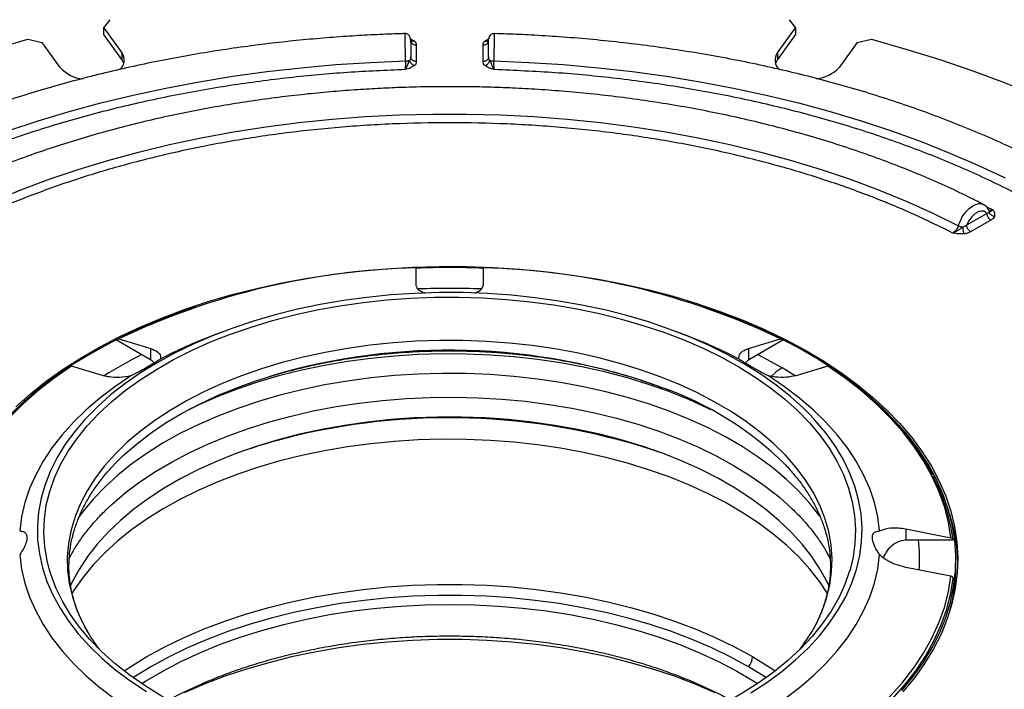
# Model space of a CAD drawing. Units: millimetres. Extents: x 0 to 420, y 0 to 297.
# Drawn here: x 289 to 348, y 183 to 223 of the extents above; entities that cross this region are included whole.
import ezdxf

# ---------------------------------------------------------------- set-up
doc = ezdxf.new("R2010")
doc.units = ezdxf.units.MM

msp = doc.modelspace()

# ---------------------------------------------------------------- linework, layer by layer
at = {"color": 7, "linetype": 'Continuous', "lineweight": 25}
for p, q in [((294.219, 222.78), (294.59, 223.268)), ((335.284, 223.268), (335.655, 222.78)), ((294.219, 222.78), (295.291, 221.286)), ((294.219, 222.371), (294.219, 222.78)), ((334.583, 221.286), (335.655, 222.78)), ((335.655, 222.78), (335.655, 222.371)), ((289.663, 222.09), (290.524, 221.896)), ((291.595, 220.403), (290.524, 221.896)), ((295.291, 220.878), (294.219, 222.371)), ((312.587, 222.127), (312.812, 221.997)), ((317.062, 221.997), (317.25, 222.106)), ((335.655, 222.371), (334.583, 220.878)), ((339.35, 221.896), (338.279, 220.403)), ((339.35, 221.896), (340.211, 222.09)), ((295.291, 221.286), (295.291, 220.878)), ((312.937, 221.746), (312.937, 220.76)), ((316.937, 220.76), (316.937, 221.746)), ((334.583, 221.286), (334.583, 220.878)), ((347.102, 212.05), (347.495, 211.86)), ((345.922, 210.953), (347.131, 211.651)), ((347.25, 211.832), (347.252, 211.831)), ((347.367, 211.242), (346.158, 210.544)), ((312.937, 207.347), (312.937, 208.381)), ((316.937, 208.381), (316.937, 207.347)), ((301.335, 204.544), (300.737, 204.317)), ((329.137, 204.317), (328.54, 204.544)), ((296.971, 202.892), (295.019, 204.019)), ((295.107, 204.118), (297.024, 203.541)), ((332.85, 203.541), (334.767, 204.118)), ((334.855, 204.019), (332.903, 202.892)), ((297.024, 202.861), (297.024, 203.541)), ((332.85, 203.541), (332.85, 202.861)), ((294.195, 201.908), (292.279, 202.485)), ((296.971, 202.892), (297.024, 202.861)), ((332.85, 202.861), (332.649, 202.664)), ((332.85, 202.861), (332.903, 202.892)), ((337.595, 202.485), (335.679, 201.908)), ((335.648, 201.909), (334.854, 202.386)), ((342.27, 192.722), (342.27, 192.041)), ((342.27, 192.722), (344.981, 192.192)), ((342.344, 192.043), (342.27, 192.041)), ((345.105, 192.043), (342.344, 192.043)), ((345.27, 190.48), (345.27, 190.888)), ((344.981, 189.883), (342.27, 190.413))]:
    msp.add_line(p, q, dxfattribs=at)
at = {"color": 7, "linetype": 'Continuous', "lineweight": 25, "flags": 128}
for points in [[(260.888, 205.479), (261.905, 206.674), (263.002, 207.845), (264.176, 208.992), (265.426, 210.111), (266.75, 211.202), (268.147, 212.262), (269.613, 213.29), (271.147, 214.285), (272.746, 215.244), (274.409, 216.168), (276.132, 217.053), (277.913, 217.9), (279.749, 218.706), (281.639, 219.47), (283.577, 220.192), (285.563, 220.87), (287.593, 221.503), (289.663, 222.09)], [(340.211, 222.09), (342.281, 221.503), (344.311, 220.87), (346.297, 220.192), (348.236, 219.47), (350.125, 218.706), (351.961, 217.9), (353.742, 217.053), (355.465, 216.168), (357.128, 215.244), (358.727, 214.285), (360.261, 213.29), (361.727, 212.262), (363.124, 211.202), (364.448, 210.111), (365.698, 208.992), (366.872, 207.845), (367.969, 206.674), (368.987, 205.479)], [(288.46, 216.597), (290.279, 217.199), (292.139, 217.757), (294.037, 218.272), (295.97, 218.741), (297.934, 219.164), (299.926, 219.541), (301.944, 219.871), (303.983, 220.152), (306.04, 220.386), (308.112, 220.571), (310.195, 220.707), (312.286, 220.794)], [(295.411, 220.64), (295.41, 220.647), (295.291, 220.878)], [(317.588, 220.794), (319.679, 220.707), (321.762, 220.571), (323.834, 220.386), (325.891, 220.152), (327.93, 219.871), (329.948, 219.541), (331.94, 219.164), (333.904, 218.741), (335.837, 218.272), (337.735, 217.757), (339.595, 217.199), (341.414, 216.597), (343.189, 215.953), (344.917, 215.268), (346.596, 214.542), (348.221, 213.778)], [(334.583, 220.878), (334.465, 220.647), (334.463, 220.64)], [(287.579, 212.382), (289.228, 213.058), (290.926, 213.691), (292.671, 214.28), (294.46, 214.824), (296.288, 215.322), (298.152, 215.773), (300.049, 216.176), (301.975, 216.531), (303.926, 216.836), (305.899, 217.091), (307.889, 217.296), (309.893, 217.45), (311.907, 217.553), (313.926, 217.604), (315.948, 217.604), (317.967, 217.553), (319.981, 217.45), (321.985, 217.296), (323.975, 217.091), (325.948, 216.836), (327.899, 216.531), (329.825, 216.176), (331.722, 215.773), (333.586, 215.322), (335.415, 214.824), (337.203, 214.28), (338.948, 213.691), (340.646, 213.058), (342.295, 212.382), (343.89, 211.665), (345.429, 210.908)], [(288.943, 200.043), (289.816, 200.822), (290.759, 201.574), (291.77, 202.296), (292.845, 202.986), (293.982, 203.642), (295.177, 204.263), (296.427, 204.846), (297.729, 205.39), (299.078, 205.894), (300.472, 206.357), (301.907, 206.776), (303.377, 207.151), (304.88, 207.48), (306.411, 207.763), (307.965, 208), (309.54, 208.188), (311.129, 208.329), (312.728, 208.42), (314.334, 208.463), (315.942, 208.457), (317.546, 208.402), (319.144, 208.298), (320.73, 208.146), (322.299, 207.945), (323.848, 207.697), (325.373, 207.402), (326.868, 207.061), (328.33, 206.675), (329.754, 206.245), (331.137, 205.772), (332.476, 205.258), (333.765, 204.704), (335.002, 204.111), (336.182, 203.481), (337.304, 202.816), (338.363, 202.118), (339.357, 201.389), (340.283, 200.63), (341.138, 199.844), (341.921, 199.034), (342.628, 198.2), (343.258, 197.346), (343.809, 196.475), (344.279, 195.587), (344.668, 194.687), (344.973, 193.776), (345.196, 192.856), (345.333, 191.932), (345.386, 191.004), (345.355, 190.076), (345.238, 189.151), (345.037, 188.23), (344.752, 187.317), (344.384, 186.413), (343.934, 185.522), (343.403, 184.647), (342.793, 183.788), (342.105, 182.949)], [(336.532, 199.57), (336.14, 199.962), (335.358, 200.668), (334.506, 201.346), (333.587, 201.994), (332.603, 202.61), (331.558, 203.191), (330.456, 203.736), (329.301, 204.243), (328.096, 204.709), (326.846, 205.134), (325.554, 205.516), (324.226, 205.854), (322.866, 206.146), (321.479, 206.391), (320.069, 206.589), (318.642, 206.739), (317.201, 206.84), (315.753, 206.892), (314.302, 206.895), (312.853, 206.849), (311.412, 206.754), (309.982, 206.61), (308.57, 206.418), (307.18, 206.179), (305.816, 205.893), (304.484, 205.561), (303.188, 205.184), (301.932, 204.765), (300.721, 204.303), (299.559, 203.801), (298.45, 203.261), (297.398, 202.684), (296.407, 202.073), (295.479, 201.429), (294.619, 200.754), (293.828, 200.052), (293.11, 199.324), (293.081, 199.292)], [(305.629, 205.558), (306.977, 205.854), (308.352, 206.103), (309.751, 206.304), (311.168, 206.458), (312.598, 206.562), (314.036, 206.618), (315.478, 206.624), (316.917, 206.581), (318.35, 206.488), (319.771, 206.347), (321.174, 206.158), (322.556, 205.921), (323.911, 205.637), (325.235, 205.307), (326.522, 204.932), (327.769, 204.514), (328.97, 204.055), (330.122, 203.555), (331.221, 203.016), (332.263, 202.441), (333.244, 201.831), (334.161, 201.189), (335.01, 200.516), (335.788, 199.816), (336.493, 199.09), (337.123, 198.341), (337.675, 197.572), (338.146, 196.786), (338.537, 195.985), (338.844, 195.172), (339.067, 194.35), (339.206, 193.522), (339.26, 192.69), (339.227, 191.858), (339.11, 191.028), (338.909, 190.208)], [(299.728, 206.039), (298.507, 205.608), (297.173, 205.082), (295.89, 204.516), (294.66, 203.912), (293.488, 203.27), (292.377, 202.594), (291.33, 201.884), (290.349, 201.143), (289.439, 200.373), (288.601, 199.576)], [(342.037, 183.022), (342.724, 183.865), (343.332, 184.729), (343.86, 185.61), (344.305, 186.506), (344.668, 187.415), (344.946, 188.333), (345.139, 189.259), (345.246, 190.189), (345.268, 191.121), (345.203, 192.053), (345.053, 192.981), (344.817, 193.903), (344.497, 194.817), (344.093, 195.72), (343.606, 196.609), (343.038, 197.482), (342.39, 198.336), (341.665, 199.169), (340.864, 199.978), (339.989, 200.762), (339.043, 201.517), (338.029, 202.243), (336.949, 202.936), (335.807, 203.596), (334.606, 204.219), (333.349, 204.804), (332.04, 205.35), (330.683, 205.855), (330.142, 206.041)], [(290.93, 190.331), (290.807, 190.822), (290.668, 191.65), (290.615, 192.482), (290.647, 193.314), (290.764, 194.143), (290.966, 194.967), (291.253, 195.783), (291.622, 196.587), (292.074, 197.377), (292.606, 198.151), (293.216, 198.905), (293.903, 199.637), (294.663, 200.344), (295.495, 201.023), (296.395, 201.673), (297.36, 202.292), (298.387, 202.876), (299.472, 203.424), (300.611, 203.933), (301.801, 204.403), (303.037, 204.832), (304.314, 205.217), (305.629, 205.558)], [(336.635, 186.538), (336.876, 186.972), (337.24, 187.751), (337.52, 188.542), (337.717, 189.341), (337.829, 190.145), (337.855, 190.952), (337.797, 191.758), (337.653, 192.561), (337.425, 193.357), (337.113, 194.144), (336.719, 194.918), (336.244, 195.677), (335.689, 196.418), (335.057, 197.138), (334.35, 197.834), (333.572, 198.504), (332.723, 199.146), (331.809, 199.756), (330.832, 200.333), (329.796, 200.875), (328.704, 201.379), (327.561, 201.844), (326.372, 202.268), (325.139, 202.649), (323.869, 202.986), (322.566, 203.278), (321.234, 203.523), (319.879, 203.721), (318.505, 203.871), (317.118, 203.972), (315.723, 204.024), (314.325, 204.027), (312.93, 203.981), (311.542, 203.886), (310.166, 203.742), (308.808, 203.55), (307.473, 203.311), (306.166, 203.025)], [(306.166, 203.025), (304.891, 202.694), (303.654, 202.318), (302.459, 201.899), (301.31, 201.44), (300.212, 200.94), (299.169, 200.403), (298.184, 199.83), (297.261, 199.224), (296.405, 198.586), (295.617, 197.919), (294.901, 197.226), (294.26, 196.509), (293.696, 195.771), (293.21, 195.014), (292.806, 194.242), (292.484, 193.456), (292.245, 192.661), (292.091, 191.859), (292.021, 191.053), (292.037, 190.246), (292.139, 189.441), (292.325, 188.641), (292.595, 187.85), (292.948, 187.069), (293.227, 186.558)], [(330.583, 199.873), (330.389, 199.968), (329.263, 200.483), (328.085, 200.957), (326.861, 201.391), (325.594, 201.781), (324.288, 202.126), (322.95, 202.426), (321.582, 202.68), (320.191, 202.885), (318.781, 203.042), (317.357, 203.151), (315.924, 203.21), (314.488, 203.219), (313.054, 203.179), (311.626, 203.089), (310.21, 202.95), (308.811, 202.762), (307.434, 202.527), (306.084, 202.244), (304.766, 201.916), (303.484, 201.542), (302.243, 201.125), (301.047, 200.666), (299.901, 200.166), (299.291, 199.873)], [(334.854, 202.386), (333.726, 203.002), (333.389, 203.173)], [(292.279, 202.485), (291.235, 201.757), (290.26, 200.998), (289.359, 200.209), (288.534, 199.393), (287.786, 198.552), (287.119, 197.689), (286.534, 196.807), (286.033, 195.907), (285.617, 194.993), (285.288, 194.067), (285.046, 193.133), (284.893, 192.192)], [(344.981, 192.192), (344.828, 193.133), (344.586, 194.067), (344.257, 194.993), (343.842, 195.907), (343.34, 196.807), (342.755, 197.689), (342.088, 198.552), (341.34, 199.393), (340.515, 200.209), (339.614, 200.998), (338.64, 201.757), (337.595, 202.485)], [(295.835, 201.893), (294.871, 201.244), (293.974, 200.564), (293.146, 199.855), (292.39, 199.12), (291.708, 198.362), (291.102, 197.582), (290.575, 196.783), (290.128, 195.968), (289.763, 195.14), (289.481, 194.301), (289.282, 193.454), (289.168, 192.602)], [(337.113, 193.494), (336.524, 194.25), (335.858, 194.984), (335.117, 195.694), (334.303, 196.378), (333.421, 197.032), (332.472, 197.654), (331.46, 198.242), (330.389, 198.795), (329.263, 199.309), (328.085, 199.784), (326.861, 200.217), (325.594, 200.607), (324.288, 200.953), (322.95, 201.253), (321.582, 201.506), (320.191, 201.712), (318.781, 201.869), (317.357, 201.977), (315.924, 202.036), (314.488, 202.045), (313.054, 202.005), (311.626, 201.915), (310.21, 201.776), (308.811, 201.589), (307.434, 201.354), (306.084, 201.071), (304.766, 200.742), (303.484, 200.369), (302.243, 199.951), (301.047, 199.492), (299.901, 198.992), (298.809, 198.454), (297.775, 197.879), (296.802, 197.269), (295.894, 196.626), (295.054, 195.954), (294.285, 195.254), (293.591, 194.528), (292.972, 193.78), (292.697, 193.404)], [(294.891, 196.648), (295.367, 197.115), (296.14, 197.791), (296.982, 198.438), (297.892, 199.055), (298.864, 199.638), (299.897, 200.186), (300.985, 200.697), (302.125, 201.168), (303.313, 201.599), (304.163, 201.872)], [(340.706, 192.602), (340.592, 193.454), (340.394, 194.301), (340.111, 195.14), (339.746, 195.968), (339.299, 196.783), (338.772, 197.582), (338.167, 198.362), (337.484, 199.12), (336.728, 199.855), (335.9, 200.564), (335.003, 201.244), (334.039, 201.893)], [(334.854, 202.386), (334.509, 202.148), (334.205, 201.869)], [(294.298, 193.827), (294.685, 194.192), (295.489, 194.878), (296.362, 195.535), (297.301, 196.16), (298.304, 196.752), (299.367, 197.309), (300.485, 197.827), (301.655, 198.307), (302.872, 198.745), (304.133, 199.14), (305.432, 199.491), (306.765, 199.796), (308.128, 200.055), (309.515, 200.266), (310.921, 200.429), (312.342, 200.543), (313.772, 200.608), (315.206, 200.624), (316.639, 200.59), (318.066, 200.506), (319.482, 200.374), (320.882, 200.192), (322.26, 199.963), (323.612, 199.687), (324.934, 199.364), (326.219, 198.997), (327.464, 198.585), (328.664, 198.132), (329.815, 197.637), (330.913, 197.104), (331.953, 196.534), (332.933, 195.929), (333.848, 195.292), (334.695, 194.624), (335.472, 193.928), (335.615, 193.789)], [(332.979, 182.884), (333.939, 183.512), (334.834, 184.172), (335.66, 184.861), (336.414, 185.576), (337.095, 186.316), (337.699, 187.077), (338.224, 187.858), (338.67, 188.655), (339.033, 189.466), (339.314, 190.288), (339.51, 191.118), (339.622, 191.953), (339.648, 192.791), (339.59, 193.628), (339.446, 194.461), (339.218, 195.288), (338.906, 196.106), (338.512, 196.912), (338.036, 197.704), (337.481, 198.478), (336.848, 199.231), (336.532, 199.57)], [(293.081, 199.292), (292.468, 198.573), (291.903, 197.801), (291.417, 197.012), (291.012, 196.208), (290.69, 195.391), (290.452, 194.565), (290.298, 193.732), (290.228, 192.895), (290.244, 192.058), (290.346, 191.222), (290.531, 190.391), (290.801, 189.568), (291.155, 188.756), (291.59, 187.957), (292.105, 187.174)], [(337.659, 189.319), (337.571, 189.508), (337.149, 190.29), (336.645, 191.056), (336.063, 191.803), (335.403, 192.529), (334.669, 193.23), (333.863, 193.904), (332.987, 194.549), (332.046, 195.163), (331.042, 195.742), (329.98, 196.285), (328.863, 196.791), (327.695, 197.256), (326.48, 197.68), (325.223, 198.061), (323.929, 198.397), (322.602, 198.688), (321.247, 198.931), (319.869, 199.128), (318.472, 199.275), (317.063, 199.374), (315.647, 199.423), (314.227, 199.423), (312.811, 199.374), (311.402, 199.275), (310.005, 199.128), (308.627, 198.931), (307.272, 198.688), (305.945, 198.397)], [(305.945, 198.397), (304.651, 198.061), (303.394, 197.68), (302.179, 197.256), (301.011, 196.791), (299.894, 196.285), (298.832, 195.742), (297.828, 195.163), (296.887, 194.549), (296.011, 193.904), (295.205, 193.23), (294.471, 192.529), (293.811, 191.803), (293.229, 191.056), (292.725, 190.29), (292.303, 189.508), (292.2, 189.287)], [(337.576, 188.852), (337.113, 189.549), (336.524, 190.305), (335.858, 191.04), (335.117, 191.75), (334.303, 192.433), (333.421, 193.087), (332.472, 193.71), (331.46, 194.298), (330.389, 194.85), (329.263, 195.365), (328.085, 195.84), (326.861, 196.273), (325.594, 196.663), (324.288, 197.009), (322.95, 197.309), (321.582, 197.562), (320.191, 197.767), (318.781, 197.925), (317.357, 198.033), (315.924, 198.092), (314.488, 198.101), (313.054, 198.061), (311.626, 197.971), (310.21, 197.832), (308.811, 197.645), (307.434, 197.409), (306.084, 197.127), (304.766, 196.798), (303.484, 196.424), (302.243, 196.007), (301.047, 195.548), (299.901, 195.048), (298.809, 194.509), (297.775, 193.934), (296.802, 193.324), (295.894, 192.682), (295.054, 192.01), (294.285, 191.309), (293.591, 190.584), (292.972, 189.835), (292.433, 189.067), (292.29, 188.839)], [(289.168, 191.163), (289.282, 190.311), (289.481, 189.464), (289.763, 188.625), (290.128, 187.797), (290.575, 186.982), (291.102, 186.183), (291.708, 185.403), (292.39, 184.644), (293.146, 183.91), (293.974, 183.201), (294.871, 182.521), (295.835, 181.872)], [(334.039, 181.872), (335.003, 182.521), (335.9, 183.201), (336.728, 183.91), (337.484, 184.644), (338.167, 185.403), (338.772, 186.183), (339.299, 186.982), (339.746, 187.797), (340.111, 188.625), (340.394, 189.464), (340.592, 190.311), (340.706, 191.163)], [(303.683, 180.138), (303.352, 180.239), (302.106, 180.657), (300.904, 181.117), (299.752, 181.617), (298.653, 182.156), (297.611, 182.731), (296.63, 183.341), (295.714, 183.983), (294.865, 184.656), (294.086, 185.356), (293.381, 186.082), (292.751, 186.83), (292.199, 187.599), (291.728, 188.386), (291.337, 189.187), (291.03, 190), (290.93, 190.331)], [(338.909, 190.208), (338.908, 190.205), (338.621, 189.389), (338.252, 188.585), (337.8, 187.794), (337.268, 187.021), (336.658, 186.267), (335.971, 185.535), (335.211, 184.828), (334.379, 184.148), (333.479, 183.498), (332.514, 182.88), (331.487, 182.296), (330.402, 181.748), (329.263, 181.238), (328.073, 180.768), (326.838, 180.34), (325.726, 180.001)], [(337.595, 179.59), (338.64, 180.317), (339.614, 181.077), (340.515, 181.866), (341.34, 182.682), (342.088, 183.522), (342.755, 184.385), (343.34, 185.268), (343.842, 186.168), (344.257, 187.082), (344.586, 188.007), (344.828, 188.942), (344.981, 189.883)], [(337.683, 179.39), (338.733, 180.121), (339.712, 180.884), (340.618, 181.677), (341.448, 182.497), (342.199, 183.342), (342.87, 184.209), (343.458, 185.096), (343.961, 186), (344.379, 186.919), (344.709, 187.849), (344.951, 188.788), (345.105, 189.734)], [(295.421, 184.206), (295.763, 184.433), (296.788, 185.059), (297.874, 185.651), (299.018, 186.205), (300.215, 186.72), (301.463, 187.193), (302.756, 187.624), (304.09, 188.011), (305.461, 188.352), (306.864, 188.647), (308.294, 188.894), (309.747, 189.093), (311.217, 189.243), (312.7, 189.343), (314.191, 189.393), (315.684, 189.393), (317.174, 189.343), (318.657, 189.243), (320.127, 189.093), (321.58, 188.894), (323.01, 188.647), (324.413, 188.352), (325.784, 188.011), (327.118, 187.624), (328.411, 187.193), (329.659, 186.72), (330.856, 186.205), (332, 185.651), (333.086, 185.059)], [(332.85, 184.452), (331.779, 185.036), (330.65, 185.583), (329.468, 186.091), (328.236, 186.558), (326.96, 186.983), (325.643, 187.365), (324.29, 187.702), (322.906, 187.993), (321.494, 188.237), (320.06, 188.433), (318.609, 188.581), (317.145, 188.68), (315.674, 188.729), (314.2, 188.729), (312.729, 188.68), (311.265, 188.581), (309.814, 188.433), (308.38, 188.237), (306.969, 187.993), (305.584, 187.702), (304.231, 187.365), (302.914, 186.983), (301.638, 186.558), (300.406, 186.091), (299.224, 185.583), (298.096, 185.036), (297.024, 184.452), (296.012, 183.833), (295.963, 183.801)], [(296.478, 183.442), (296.714, 183.592), (297.737, 184.194), (298.82, 184.761), (299.959, 185.29), (301.15, 185.779), (302.388, 186.227), (303.671, 186.632), (304.992, 186.993), (306.348, 187.308), (307.733, 187.577), (309.144, 187.798), (310.574, 187.97), (312.02, 188.094), (313.476, 188.169), (314.937, 188.194), (316.398, 188.169), (317.854, 188.094), (319.3, 187.97), (320.73, 187.798), (322.141, 187.577), (323.527, 187.308), (324.882, 186.993), (326.204, 186.632), (327.486, 186.227), (328.724, 185.779), (329.915, 185.29), (331.054, 184.761), (332.137, 184.194), (333.16, 183.592), (333.397, 183.442)], [(292.105, 187.174), (292.7, 186.41), (293.371, 185.667), (294.116, 184.949), (294.933, 184.256), (295.819, 183.593), (296.771, 182.961)], [(335.941, 185.505), (336.431, 186.207), (336.635, 186.538)], [(330.856, 182.889), (329.659, 183.404), (328.411, 183.878), (327.118, 184.308), (325.784, 184.695), (324.413, 185.037), (323.01, 185.331), (321.58, 185.579), (320.127, 185.777), (318.657, 185.927), (317.174, 186.027), (315.684, 186.077), (314.191, 186.077), (312.7, 186.027), (311.217, 185.927), (309.747, 185.777), (308.294, 185.579), (306.864, 185.331), (305.461, 185.037), (304.09, 184.695), (302.756, 184.308), (301.463, 183.878), (300.215, 183.404), (299.018, 182.889)], [(333.086, 185.059), (334.111, 184.433), (334.453, 184.206)], [(333.912, 183.801), (333.862, 183.833), (332.85, 184.452)]]:
    msp.add_lwpolyline(points, dxfattribs=at)
at = {"color": 7, "linetype": 'Continuous', "lineweight": 25}
for centre, radius, start, end in [((294.67, 220.841), 0.764, 311.68318, 35.67462), ((335.191, 220.839), 0.755, 143.62321, 229.99266), ((293.102, 221.718), 2, 221.13367, 266.25593), ((336.717, 221.832), 2.117, 275.43774, 317.53073), ((313.991, 164.562), 43.832, 91.37718, 115.51896), ((314.937, 155.901), 52.499, 87.81348, 92.18394), ((315.884, 164.562), 43.832, 64.48104, 88.62282), ((314.937, 158.401), 48.748, 87.78714, 92.18639), ((311.034, 177.125), 29.076, 110.74121, 117.52511), ((318.84, 177.125), 29.076, 62.47489, 69.25879), ((308.509, 179.053), 26.952, 116.49721, 121.99513), ((314.898, 166.009), 37.435, 70.01688, 106.6638), ((321.001, 182.328), 20.014, 45.59655, 70.47055), ((314.884, 159.898), 39.493, 71.02088, 103.37051), ((313.382, 166.19), 33.024, 103.35988, 109.89123), ((333.949, 190.669), 11.24, 7.02008, 27.64194), ((334.89, 190.449), 10.497, 1.28391, 17.34452), ((333.681, 190.888), 9.422, 356.17446, 7.03924), ((334.916, 190.497), 10.354, 344.84515, 359.90721), ((302.589, 192.068), 10.863, 210.48057, 217.17283), ((332.064, 185.107), 1.023, 320.22793, 357.36071)]:
    msp.add_arc(centre, radius, start, end, dxfattribs=at)
for points, knots in [([(312.261, 222.433), (312.164, 222.43), (311.598, 222.415), (310.549, 222.371), (309.078, 222.291), (307.539, 222.18), (305.932, 222.036), (304.28, 221.858), (302.599, 221.644), (300.899, 221.395), (299.19, 221.109), (297.478, 220.786), (295.769, 220.427), (294.069, 220.03), (292.382, 219.598), (290.713, 219.13), (289.064, 218.625), (287.44, 218.086), (285.844, 217.512), (284.278, 216.904), (282.745, 216.263), (281.248, 215.589), (279.789, 214.882), (278.37, 214.145), (276.994, 213.377), (275.663, 212.58), (274.378, 211.754), (273.142, 210.9), (271.956, 210.019), (270.822, 209.111), (269.742, 208.179), (268.718, 207.223), (267.75, 206.243), (266.841, 205.241), (265.99, 204.218), (265.206, 203.173), (264.671, 202.412), (264.417, 201.994), (264.382, 201.936)], [0, 0, 0, 0, 0.0046443, 0.0271155, 0.050415, 0.0753866, 0.1014315, 0.128309, 0.1558267, 0.1838477, 0.2122708, 0.2410199, 0.2700363, 0.2992745, 0.3286983, 0.3582789, 0.3879929, 0.4178212, 0.4477479, 0.4777602, 0.5078471, 0.5379997, 0.5682103, 0.5984727, 0.6287817, 0.659133, 0.6895229, 0.7199485, 0.7504068, 0.7808956, 0.8114135, 0.8419594, 0.8725326, 0.9031329, 0.9337607, 0.9644171, 0.9951043, 1, 1, 1, 1]), ([(312.286, 220.794), (312.286, 220.919), (312.284, 221.181), (312.28, 221.551), (312.276, 221.907), (312.27, 222.211), (312.265, 222.382), (312.262, 222.448), (312.261, 222.431), (312.261, 222.43)], [0, 0, 0, 0, 0.157524, 0.329563, 0.463633, 0.658808, 0.846802, 0.988182, 1, 1, 1, 1]), ([(312.604, 221.901), (312.602, 221.98), (312.598, 222.127), (312.551, 222.27), (312.483, 222.355), (312.421, 222.399), (312.346, 222.429), (312.289, 222.432), (312.261, 222.433)], [0, 0, 0, 0, 0.32483, 0.600003, 0.716644, 0.81967, 0.9122, 1, 1, 1, 1]), ([(312.812, 221.997), (312.781, 221.988), (312.719, 221.971), (312.637, 221.983), (312.601, 222.014), (312.585, 222.029)], [0, 0, 0, 0, 0.348235, 0.69648, 1, 1, 1, 1]), ([(312.604, 222.019), (312.604, 222.001), (312.604, 221.983), (312.61, 221.966), (312.61, 221.966)], [0, 0, 0, 0, 0.9989195, 1, 1, 1, 1]), ([(312.604, 221.905), (312.604, 221.854), (312.604, 221.749), (312.604, 221.533), (312.604, 221.289), (312.604, 221.118), (312.604, 221.032)], [0, 0, 0, 0, 0.236248, 0.4906847, 0.7453502, 1, 1, 1, 1]), ([(312.61, 221.966), (312.616, 221.948), (312.627, 221.914), (312.658, 221.866), (312.687, 221.84), (312.701, 221.826)], [0, 0, 0, 0, 0.333093, 0.666546, 1, 1, 1, 1]), ([(312.812, 221.997), (312.849, 221.958), (312.922, 221.88), (312.932, 221.791), (312.937, 221.746)], [0, 0, 0, 0, 0.499084, 1, 1, 1, 1]), ([(316.937, 221.746), (316.942, 221.791), (316.952, 221.88), (317.025, 221.958), (317.062, 221.997)], [0, 0, 0, 0, 0.500916, 1, 1, 1, 1]), ([(317.062, 221.997), (317.093, 221.988), (317.155, 221.972), (317.235, 221.986), (317.271, 222.016), (317.288, 222.03)], [0, 0, 0, 0, 0.347597, 0.696293, 1, 1, 1, 1]), ([(317.173, 221.826), (317.187, 221.84), (317.216, 221.866), (317.247, 221.914), (317.258, 221.948), (317.264, 221.966)], [0, 0, 0, 0, 0.333454, 0.666907, 1, 1, 1, 1]), ([(317.613, 222.433), (317.568, 222.429), (317.501, 222.424), (317.421, 222.381), (317.352, 222.325), (317.286, 222.229), (317.275, 222.138), (317.27, 222.093)], [0, 0, 0, 0, 0.251356, 0.377256, 0.502606, 0.75179, 1, 1, 1, 1]), ([(317.27, 221.032), (317.27, 221.117), (317.27, 221.288), (317.27, 221.534), (317.27, 221.75), (317.27, 221.926), (317.27, 222.042), (317.27, 222.097), (317.27, 222.094), (317.27, 222.094)], [0, 0, 0, 0, 0.1642482, 0.3285526, 0.4929026, 0.6574211, 0.8216956, 0.9861823, 1, 1, 1, 1]), ([(317.613, 222.429), (317.613, 222.431), (317.612, 222.448), (317.609, 222.382), (317.604, 222.209), (317.598, 221.905), (317.594, 221.549), (317.59, 221.18), (317.589, 220.919), (317.588, 220.794)], [0, 0, 0, 0, 0.012038, 0.153837, 0.341469, 0.537676, 0.670904, 0.84314, 1, 1, 1, 1]), ([(365.506, 201.913), (365.326, 202.193), (364.918, 202.829), (364.206, 203.801), (363.383, 204.831), (362.497, 205.842), (361.55, 206.833), (360.544, 207.803), (359.48, 208.75), (358.36, 209.673), (357.185, 210.571), (355.956, 211.443), (354.676, 212.288), (353.346, 213.105), (351.968, 213.892), (350.544, 214.65), (349.076, 215.377), (347.566, 216.072), (346.015, 216.734), (344.426, 217.363), (342.801, 217.958), (341.142, 218.519), (339.451, 219.044), (337.732, 219.534), (335.986, 219.987), (334.215, 220.403), (332.424, 220.781), (330.616, 221.122), (328.793, 221.424), (326.963, 221.688), (325.131, 221.912), (323.314, 222.097), (321.542, 222.241), (319.904, 222.343), (318.605, 222.403), (317.872, 222.424), (317.613, 222.432)], [0, 0, 0, 0, 0.024005, 0.054537, 0.08511, 0.115718, 0.146355, 0.177013, 0.207687, 0.238371, 0.269062, 0.299754, 0.330444, 0.361129, 0.391807, 0.422475, 0.453131, 0.483775, 0.514404, 0.545017, 0.575611, 0.606186, 0.636737, 0.667261, 0.697752, 0.728204, 0.758606, 0.788942, 0.819186, 0.849299, 0.879205, 0.908757, 0.937622, 0.964828, 0.987617, 1, 1, 1, 1]), ([(312.541, 220.826), (312.499, 220.749), (312.427, 220.617), (312.341, 220.412), (312.295, 220.32), (312.27, 220.271)], [0, 0, 0, 0, 0.392366, 0.671398, 1, 1, 1, 1]), ([(312.286, 220.794), (312.286, 220.747), (312.284, 220.649), (312.28, 220.508), (312.276, 220.373), (312.272, 220.308), (312.27, 220.271)], [0, 0, 0, 0, 0.240779, 0.499402, 0.715112, 1, 1, 1, 1]), ([(312.286, 220.794), (312.311, 220.795), (312.361, 220.796), (312.431, 220.803), (312.494, 220.813), (312.525, 220.822), (312.541, 220.826)], [0, 0, 0, 0, 0.250315, 0.500716, 0.750448, 1, 1, 1, 1]), ([(312.604, 221.032), (312.602, 220.993), (312.598, 220.918), (312.56, 220.856), (312.541, 220.826)], [0, 0, 0, 0, 0.5276181, 1, 1, 1, 1]), ([(312.812, 220.509), (312.781, 220.525), (312.719, 220.555), (312.638, 220.635), (312.572, 220.727), (312.551, 220.793), (312.541, 220.826)], [0, 0, 0, 0, 0.249605, 0.5, 0.750395, 1, 1, 1, 1]), ([(312.937, 220.76), (312.932, 220.715), (312.922, 220.627), (312.849, 220.548), (312.812, 220.509)], [0, 0, 0, 0, 0.500916, 1, 1, 1, 1]), ([(317.062, 220.509), (317.025, 220.548), (316.952, 220.627), (316.942, 220.715), (316.937, 220.76)], [0, 0, 0, 0, 0.499084, 1, 1, 1, 1]), ([(317.062, 220.509), (317.093, 220.524), (317.156, 220.555), (317.238, 220.633), (317.303, 220.727), (317.323, 220.793), (317.333, 220.826)], [0, 0, 0, 0, 0.249958, 0.499923, 0.749749, 1, 1, 1, 1]), ([(317.333, 220.826), (317.315, 220.856), (317.276, 220.918), (317.272, 220.993), (317.27, 221.032)], [0, 0, 0, 0, 0.472382, 1, 1, 1, 1]), ([(317.333, 220.826), (317.349, 220.822), (317.38, 220.813), (317.443, 220.803), (317.513, 220.796), (317.563, 220.795), (317.588, 220.794)], [0, 0, 0, 0, 0.2495517, 0.4992844, 0.7496848, 1, 1, 1, 1]), ([(317.604, 220.271), (317.579, 220.32), (317.533, 220.411), (317.447, 220.616), (317.375, 220.748), (317.333, 220.826)], [0, 0, 0, 0, 0.328803, 0.60766, 1, 1, 1, 1]), ([(317.604, 220.271), (317.602, 220.308), (317.598, 220.373), (317.594, 220.508), (317.59, 220.649), (317.589, 220.747), (317.588, 220.794)], [0, 0, 0, 0, 0.2848707, 0.500598, 0.759211, 1, 1, 1, 1]), ([(312.27, 220.271), (311.119, 220.223), (308.79, 220.126), (305.292, 219.802), (301.771, 219.339), (298.253, 218.717), (294.763, 217.937), (291.332, 216.996), (287.994, 215.897), (284.783, 214.644), (281.73, 213.247), (278.863, 211.714), (276.207, 210.058), (273.786, 208.296), (271.617, 206.442), (269.712, 204.515), (268.082, 202.535), (266.731, 200.52), (265.654, 198.489), (264.851, 196.456), (264.291, 194.437), (264.123, 193.093), (264.04, 192.428)], [0, 0, 0, 0, 0.046355, 0.093735, 0.142074, 0.191296, 0.241318, 0.292234, 0.343676, 0.395531, 0.447679, 0.5, 0.55232, 0.604467, 0.656321, 0.707764, 0.758682, 0.808702, 0.857924, 0.906262, 0.953644, 1, 1, 1, 1]), ([(312.812, 220.509), (312.736, 220.459), (312.584, 220.358), (312.375, 220.3), (312.27, 220.271)], [0, 0, 0, 0, 0.499469, 1, 1, 1, 1]), ([(317.604, 220.271), (317.499, 220.3), (317.291, 220.358), (317.138, 220.459), (317.062, 220.509)], [0, 0, 0, 0, 0.500903, 1, 1, 1, 1]), ([(350.976, 211.693), (350.091, 212.184), (348.311, 213.169), (345.403, 214.506), (342.323, 215.735), (339.074, 216.832), (335.686, 217.792), (332.183, 218.604), (328.597, 219.263), (324.955, 219.762), (321.287, 220.115), (318.828, 220.219), (317.604, 220.271)], [0, 0, 0, 0, 0.098519, 0.197988, 0.298201, 0.398945, 0.5, 0.601052, 0.701794, 0.802007, 0.901479, 1, 1, 1, 1]), ([(314.937, 219.249), (314.269, 219.245), (313.333, 219.239), (311.955, 219.198), (310.787, 219.149), (309.396, 219.067), (307.94, 218.957), (306.421, 218.813), (304.861, 218.635), (303.275, 218.422), (301.672, 218.173), (300.063, 217.887), (298.452, 217.565), (296.847, 217.207), (295.253, 216.812), (293.675, 216.381), (292.115, 215.915), (290.578, 215.413), (289.068, 214.877), (287.588, 214.307), (286.139, 213.704), (284.728, 213.066), (283.663, 212.557), (283.084, 212.251), (282.948, 212.18)], [0, 0, 0, 0, 0.057386, 0.080321, 0.118429, 0.157943, 0.200292, 0.244458, 0.290033, 0.33669, 0.384195, 0.432377, 0.481108, 0.530286, 0.579836, 0.629697, 0.679819, 0.730163, 0.780698, 0.831396, 0.882237, 0.933201, 0.984276, 1, 1, 1, 1]), ([(346.925, 212.179), (346.677, 212.308), (345.976, 212.673), (344.773, 213.24), (343.321, 213.881), (341.829, 214.488), (340.3, 215.062), (338.738, 215.601), (337.143, 216.104), (335.519, 216.572), (333.868, 217.004), (332.194, 217.398), (330.499, 217.755), (328.788, 218.074), (327.064, 218.354), (325.335, 218.596), (323.61, 218.798), (321.91, 218.96), (320.272, 219.082), (318.839, 219.161), (317.568, 219.21), (316.318, 219.242), (315.433, 219.247), (314.937, 219.249)], [0, 0, 0, 0, 0.028384, 0.080409, 0.132406, 0.184372, 0.236303, 0.288195, 0.340042, 0.391836, 0.443566, 0.495218, 0.546769, 0.598185, 0.649409, 0.700345, 0.750812, 0.800421, 0.848172, 0.89256, 0.924, 0.957445, 1, 1, 1, 1]), ([(345.087, 210.471), (344.311, 210.853), (342.743, 211.627), (340.197, 212.678), (337.488, 213.65), (334.613, 214.523), (331.586, 215.286), (328.425, 215.929), (325.152, 216.441), (321.796, 216.812), (318.381, 217.037), (314.937, 217.113), (311.493, 217.037), (308.079, 216.812), (304.722, 216.441), (301.449, 215.929), (298.288, 215.286), (295.261, 214.523), (292.386, 213.65), (289.677, 212.678), (287.132, 211.627), (285.563, 210.853), (284.787, 210.471)], [0, 0, 0, 0, 0.046418, 0.093845, 0.142215, 0.191452, 0.241476, 0.292376, 0.343792, 0.395613, 0.447722, 0.5, 0.552277, 0.604385, 0.656205, 0.707623, 0.758524, 0.808546, 0.857783, 0.906152, 0.953581, 1, 1, 1, 1]), ([(345.429, 210.908), (345.469, 211.024), (345.552, 211.267), (345.748, 211.59), (345.998, 211.888), (346.288, 212.122), (346.579, 212.232), (346.795, 212.245), (346.886, 212.191), (346.921, 212.17)], [0, 0, 0, 0, 0.1461262, 0.3060005, 0.4299072, 0.6117758, 0.785903, 0.9174985, 1, 1, 1, 1]), ([(347.25, 211.837), (347.211, 211.908), (347.132, 212.052), (347.002, 212.136), (346.937, 212.178)], [0, 0, 0, 0, 0.496541, 1, 1, 1, 1]), ([(347.495, 211.86), (347.452, 211.842), (347.38, 211.812), (347.293, 211.813), (347.256, 211.834), (347.241, 211.843)], [0, 0, 0, 0, 0.454393, 0.769864, 1, 1, 1, 1]), ([(347.495, 211.86), (347.46, 211.827), (347.396, 211.765), (347.319, 211.742), (347.286, 211.728), (347.266, 211.72)], [0, 0, 0, 0, 0.326609, 0.606854, 1, 1, 1, 1]), ([(347.495, 211.86), (347.533, 211.797), (347.609, 211.671), (347.593, 211.537), (347.585, 211.47)], [0, 0, 0, 0, 0.500624, 1, 1, 1, 1]), ([(347.131, 211.651), (347.096, 211.687), (347.025, 211.759), (346.877, 211.798), (346.708, 211.779), (346.527, 211.702), (346.346, 211.571), (346.177, 211.394), (346.028, 211.184), (345.957, 211.03), (345.922, 210.953)], [0, 0, 0, 0, 0.1247369, 0.2495151, 0.3744309, 0.4995449, 0.6244933, 0.7496014, 0.8748122, 1, 1, 1, 1]), ([(347.266, 211.72), (347.252, 211.704), (347.222, 211.671), (347.163, 211.658), (347.131, 211.651)], [0, 0, 0, 0, 0.472379, 1, 1, 1, 1]), ([(347.248, 211.836), (347.256, 211.819), (347.271, 211.783), (347.268, 211.742), (347.266, 211.72)], [0, 0, 0, 0, 0.464481, 1, 1, 1, 1]), ([(347.585, 211.47), (347.548, 211.478), (347.475, 211.493), (347.377, 211.551), (347.301, 211.628), (347.278, 211.689), (347.266, 211.72)], [0, 0, 0, 0, 0.249959, 0.499924, 0.749749, 1, 1, 1, 1]), ([(347.585, 211.47), (347.563, 211.428), (347.519, 211.343), (347.418, 211.276), (347.367, 211.242)], [0, 0, 0, 0, 0.4990838, 1, 1, 1, 1]), ([(345.429, 210.908), (345.413, 210.865), (345.38, 210.775), (345.301, 210.655), (345.202, 210.544), (345.129, 210.497), (345.087, 210.471)], [0, 0, 0, 0, 0.239908, 0.499922, 0.714045, 1, 1, 1, 1]), ([(345.699, 210.815), (345.62, 210.767), (345.485, 210.684), (345.287, 210.547), (345.157, 210.497), (345.087, 210.471)], [0, 0, 0, 0, 0.392513, 0.671577, 1, 1, 1, 1]), ([(345.429, 210.908), (345.448, 210.899), (345.487, 210.879), (345.556, 210.853), (345.627, 210.83), (345.675, 210.82), (345.699, 210.815)], [0, 0, 0, 0, 0.250311, 0.500707, 0.750447, 1, 1, 1, 1]), ([(345.922, 210.953), (345.888, 210.922), (345.824, 210.864), (345.739, 210.831), (345.699, 210.815)], [0, 0, 0, 0, 0.527622, 1, 1, 1, 1]), ([(345.763, 210.418), (345.756, 210.443), (345.741, 210.492), (345.722, 210.595), (345.706, 210.707), (345.701, 210.779), (345.699, 210.815)], [0, 0, 0, 0, 0.249605, 0.5, 0.750395, 1, 1, 1, 1]), ([(345.763, 210.418), (345.647, 210.414), (345.416, 210.405), (345.197, 210.449), (345.087, 210.471)], [0, 0, 0, 0, 0.499462, 1, 1, 1, 1]), ([(346.158, 210.544), (346.1, 210.515), (345.984, 210.456), (345.837, 210.431), (345.763, 210.418)], [0, 0, 0, 0, 0.500916, 1, 1, 1, 1]), ([(313.467, 206.852), (313.387, 206.882), (313.147, 206.973), (312.974, 207.151), (312.947, 207.291), (312.937, 207.347)], [0, 0, 0, 0, 0.234554, 0.698935, 1, 1, 1, 1]), ([(316.937, 207.347), (316.912, 207.26), (316.862, 207.086), (316.631, 206.92), (316.452, 206.856), (316.439, 206.852)], [0, 0, 0, 0, 0.482416, 0.965008, 1, 1, 1, 1]), ([(295.019, 204.019), (295.019, 204.035), (295.018, 204.065), (295.032, 204.1), (295.058, 204.12), (295.085, 204.123), (295.102, 204.119), (295.107, 204.118)], [0, 0, 0, 0, 0.2274591, 0.4549142, 0.6825065, 0.9105196, 1, 1, 1, 1]), ([(334.767, 204.118), (334.779, 204.12), (334.804, 204.124), (334.833, 204.109), (334.852, 204.08), (334.857, 204.047), (334.855, 204.025), (334.855, 204.019)], [0, 0, 0, 0, 0.228559, 0.45713, 0.68537, 0.913133, 1, 1, 1, 1]), ([(297.024, 203.541), (297.169, 203.483), (297.461, 203.367), (297.622, 203.132), (297.603, 202.97), (297.597, 202.91)], [0, 0, 0, 0, 0.386322, 0.772785, 1, 1, 1, 1]), ([(304.07, 201.835), (304.119, 201.85), (304.523, 201.982), (305.313, 202.197), (306.435, 202.477), (307.579, 202.718), (308.733, 202.923), (309.884, 203.089), (310.999, 203.217), (312.007, 203.303), (312.892, 203.357), (313.844, 203.397), (314.52, 203.403), (314.937, 203.407)], [0, 0, 0, 0, 0.014882, 0.123381, 0.231573, 0.339269, 0.446132, 0.551473, 0.653632, 0.747258, 0.821112, 0.889443, 1, 1, 1, 1]), ([(314.937, 203.407), (315.394, 203.402), (316.035, 203.396), (316.978, 203.357), (317.777, 203.309), (318.724, 203.23), (319.712, 203.123), (320.736, 202.984), (321.778, 202.813), (322.829, 202.609), (323.879, 202.372), (324.92, 202.102), (325.944, 201.799), (326.881, 201.491), (327.459, 201.271), (327.715, 201.174)], [0, 0, 0, 0, 0.101134, 0.141677, 0.208987, 0.278729, 0.353406, 0.431194, 0.511353, 0.593292, 0.676588, 0.76093, 0.846083, 0.931868, 1, 1, 1, 1]), ([(332.277, 202.91), (332.275, 203.009), (332.27, 203.207), (332.511, 203.418), (332.755, 203.507), (332.85, 203.541)], [0, 0, 0, 0, 0.377783, 0.755269, 1, 1, 1, 1]), ([(292.224, 202.478), (291.96, 202.302), (291.393, 201.921), (290.581, 201.308), (289.776, 200.645), (289.025, 199.958), (288.328, 199.25), (287.687, 198.522), (287.102, 197.775), (286.58, 197.009), (286.202, 196.391), (286.022, 196.025), (285.972, 195.925)], [0, 0, 0, 0, 0.092784, 0.200107, 0.307629, 0.415365, 0.523341, 0.631593, 0.740173, 0.849142, 0.958578, 1, 1, 1, 1]), ([(292.279, 202.485), (292.266, 202.488), (292.245, 202.492), (292.229, 202.482), (292.223, 202.478)], [0, 0, 0, 0, 0.593966, 1, 1, 1, 1]), ([(297.597, 202.91), (297.562, 202.882), (297.493, 202.825), (297.182, 202.636), (296.765, 202.397), (296.304, 202.142), (295.996, 201.978), (295.835, 201.893)], [0, 0, 0, 0, 0.218118, 0.43777, 0.628548, 0.805705, 1, 1, 1, 1]), ([(297.224, 202.664), (297.189, 202.712), (297.132, 202.791), (297.054, 202.841), (297.024, 202.861)], [0, 0, 0, 0, 0.609235, 1, 1, 1, 1]), ([(334.039, 201.893), (333.858, 201.989), (333.494, 202.182), (332.983, 202.468), (332.606, 202.687), (332.363, 202.839), (332.307, 202.886), (332.277, 202.91)], [0, 0, 0, 0, 0.218118, 0.43777, 0.628548, 0.805705, 1, 1, 1, 1]), ([(337.651, 202.479), (337.648, 202.481), (337.638, 202.49), (337.618, 202.49), (337.6, 202.486), (337.595, 202.485)], [0, 0, 0, 0, 0.176213, 0.767829, 1, 1, 1, 1]), ([(343.894, 195.951), (343.765, 196.19), (343.494, 196.696), (343.002, 197.451), (342.436, 198.217), (341.806, 198.965), (341.117, 199.695), (340.369, 200.404), (339.565, 201.093), (338.702, 201.756), (338.062, 202.217), (337.695, 202.449), (337.65, 202.478)], [0, 0, 0, 0, 0.099949, 0.210592, 0.32123, 0.431857, 0.54247, 0.653065, 0.763638, 0.874185, 0.984703, 1, 1, 1, 1]), ([(295.835, 201.893), (295.606, 201.858), (295.149, 201.789), (294.583, 201.814), (294.305, 201.882), (294.195, 201.908)], [0, 0, 0, 0, 0.377783, 0.755269, 1, 1, 1, 1]), ([(335.679, 201.908), (335.5, 201.87), (335.142, 201.792), (334.545, 201.808), (334.176, 201.87), (334.039, 201.893)], [0, 0, 0, 0, 0.386322, 0.772785, 1, 1, 1, 1]), ([(293.278, 186.5), (293.202, 186.627), (292.997, 186.972), (292.732, 187.547), (292.477, 188.225), (292.287, 188.918), (292.164, 189.626), (292.11, 190.349), (292.131, 191.086), (292.23, 191.835), (292.405, 192.567), (292.647, 193.274), (292.947, 193.948), (293.31, 194.612), (293.735, 195.264), (294.226, 195.901), (294.628, 196.372), (294.884, 196.625), (294.936, 196.677)], [0, 0, 0, 0, 0.03804, 0.103063, 0.168961, 0.235907, 0.304058, 0.373535, 0.444386, 0.516555, 0.589875, 0.656305, 0.722334, 0.787992, 0.853335, 0.918427, 0.983329, 1, 1, 1, 1]), ([(334.964, 196.656), (334.97, 196.65), (335.176, 196.449), (335.532, 196.038), (336.025, 195.422), (336.455, 194.788), (336.829, 194.14), (337.144, 193.477), (337.397, 192.799), (337.587, 192.106), (337.71, 191.398), (337.764, 190.675), (337.743, 189.938), (337.644, 189.189), (337.47, 188.457), (337.226, 187.751), (336.941, 187.098), (336.702, 186.678), (336.59, 186.48)], [0, 0, 0, 0, 0.001901, 0.064914, 0.12826, 0.192043, 0.256387, 0.321441, 0.387371, 0.454349, 0.522534, 0.592044, 0.662929, 0.735134, 0.808489, 0.874952, 0.941013, 1, 1, 1, 1]), ([(292.139, 190.932), (292.164, 190.985), (292.292, 191.255), (292.586, 191.738), (293.021, 192.377), (293.525, 193.002), (293.969, 193.501), (294.267, 193.785), (294.356, 193.87)], [0, 0, 0, 0, 0.052487, 0.268697, 0.483259, 0.696572, 0.908983, 1, 1, 1, 1]), ([(335.559, 193.835), (335.728, 193.665), (336.092, 193.3), (336.583, 192.723), (337.044, 192.108), (337.433, 191.513), (337.638, 191.121), (337.732, 190.941)], [0, 0, 0, 0, 0.182231, 0.392439, 0.604108, 0.817726, 1, 1, 1, 1]), ([(289.168, 192.602), (289.272, 192.59), (289.48, 192.566), (289.621, 192.336), (289.594, 191.992), (289.439, 191.589), (289.261, 191.309), (289.168, 191.163)], [0, 0, 0, 0, 0.218118, 0.43777, 0.628548, 0.805705, 1, 1, 1, 1]), ([(340.706, 191.163), (340.602, 191.328), (340.394, 191.657), (340.253, 192.099), (340.28, 192.402), (340.435, 192.575), (340.613, 192.592), (340.706, 192.602)], [0, 0, 0, 0, 0.218118, 0.43777, 0.628548, 0.805705, 1, 1, 1, 1]), ([(340.706, 192.602), (340.866, 192.663), (341.185, 192.786), (341.757, 192.803), (342.125, 192.745), (342.27, 192.722)], [0, 0, 0, 0, 0.377783, 0.755269, 1, 1, 1, 1]), ([(342.27, 192.041), (342.116, 192.019), (341.808, 191.974), (341.404, 191.705), (341.093, 191.371), (340.978, 191.103), (340.928, 190.986)], [0, 0, 0, 0, 0.255835, 0.510717, 0.787373, 1, 1, 1, 1]), ([(344.981, 192.192), (344.998, 192.187), (345.033, 192.177), (345.075, 192.145), (345.101, 192.105), (345.108, 192.069), (345.106, 192.048), (345.105, 192.043)], [0, 0, 0, 0, 0.228559, 0.45713, 0.68537, 0.913133, 1, 1, 1, 1]), ([(342.27, 190.413), (342.041, 190.472), (341.581, 190.589), (341.046, 190.876), (340.798, 191.086), (340.706, 191.163)], [0, 0, 0, 0, 0.386322, 0.772785, 1, 1, 1, 1]), ([(345.105, 189.734), (345.106, 189.749), (345.107, 189.779), (345.086, 189.822), (345.051, 189.856), (345.012, 189.875), (344.988, 189.881), (344.981, 189.883)], [0, 0, 0, 0, 0.227459, 0.454914, 0.682507, 0.91052, 1, 1, 1, 1]), ([(298.122, 182.473), (298.125, 182.475), (298.443, 182.656), (299.124, 182.992), (300.165, 183.475), (301.26, 183.921), (302.398, 184.334), (303.577, 184.711), (304.793, 185.051), (306.042, 185.353), (307.319, 185.615), (308.622, 185.836), (309.945, 186.015), (311.284, 186.153), (312.636, 186.247), (313.995, 186.299), (315.357, 186.307), (316.718, 186.272), (318.073, 186.194), (319.418, 186.073), (320.748, 185.91), (322.059, 185.704), (323.347, 185.458), (324.608, 185.171), (325.838, 184.846), (327.031, 184.482), (328.186, 184.082), (329.298, 183.648), (330.36, 183.179), (331.177, 182.786), (331.621, 182.539), (331.746, 182.47)], [0, 0, 0, 0, 0.000423, 0.036767, 0.07313, 0.109517, 0.145932, 0.182375, 0.218845, 0.255341, 0.29186, 0.3284, 0.364958, 0.40153, 0.438113, 0.474704, 0.511299, 0.547895, 0.584488, 0.621073, 0.657647, 0.694206, 0.730748, 0.767268, 0.803765, 0.840233, 0.876672, 0.913078, 0.949451, 0.985791, 1, 1, 1, 1])]:
    msp.add_open_spline(points, degree=3, knots=knots, dxfattribs=at)
for points in [[(312.701, 221.826), (312.718, 221.814), (312.75, 221.791), (312.809, 221.766), (312.872, 221.75), (312.915, 221.747), (312.937, 221.746)], [(316.937, 221.746), (316.959, 221.747), (317.003, 221.75), (317.065, 221.766), (317.124, 221.791), (317.156, 221.814), (317.173, 221.826)], [(312.701, 220.839), (312.687, 220.853), (312.658, 220.879), (312.627, 220.927), (312.607, 220.978), (312.605, 221.014), (312.604, 221.032)], [(312.937, 220.76), (312.915, 220.761), (312.872, 220.763), (312.809, 220.779), (312.75, 220.804), (312.718, 220.827), (312.701, 220.839)], [(317.173, 220.839), (317.156, 220.827), (317.124, 220.804), (317.065, 220.779), (317.003, 220.763), (316.959, 220.761), (316.937, 220.76)], [(317.27, 221.032), (317.269, 221.014), (317.267, 220.978), (317.247, 220.927), (317.216, 220.879), (317.187, 220.853), (317.173, 220.839)], [(347.131, 211.651), (347.132, 211.632), (347.134, 211.596), (347.148, 211.536), (347.169, 211.476), (347.19, 211.438), (347.2, 211.418)], [(347.2, 211.418), (347.212, 211.4), (347.235, 211.363), (347.276, 211.314), (347.321, 211.272), (347.351, 211.252), (347.367, 211.242)], [(345.991, 210.72), (345.981, 210.74), (345.96, 210.778), (345.939, 210.838), (345.925, 210.898), (345.923, 210.934), (345.922, 210.953)], [(346.158, 210.544), (346.142, 210.554), (346.111, 210.574), (346.067, 210.616), (346.026, 210.665), (346.003, 210.702), (345.991, 210.72)]]:
    msp.add_open_spline(points, degree=3, dxfattribs=at)

doc.saveas('drawing.dxf')
